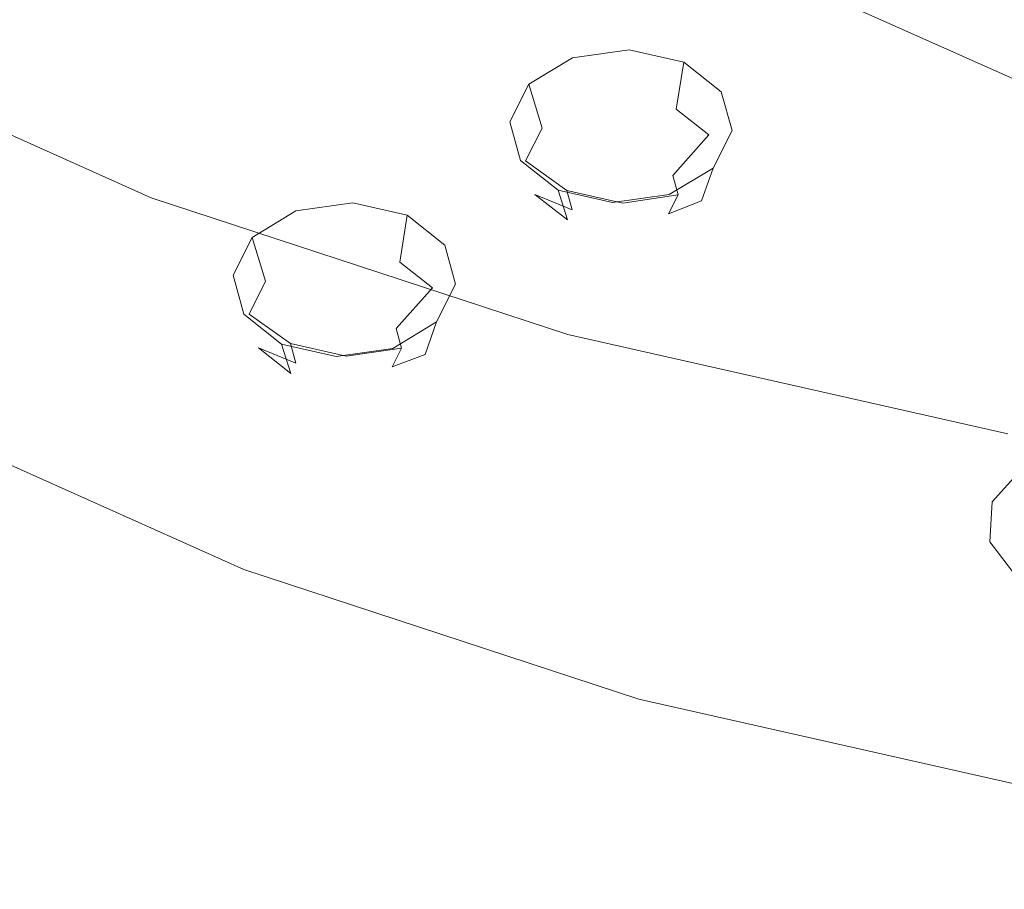
# Model space of a CAD drawing. Extents: x -103 to 120, y -402 to 0.
# Drawn here: x 36 to 51, y -240 to -227 of the extents above; entities that cross this region are included whole.
import ezdxf

# ---------------------------------------------------------------- set-up
doc = ezdxf.new("R2010")
doc.units = 0
doc.header["$LTSCALE"] = 500
doc.header["$MEASUREMENT"] = 0
for name, color, linetype in [('DESZCZOWNICA_1', 7, 'Continuous'), ('PRYSZNIC_1', 7, 'Continuous'), ('PRYSZNIC_2', 7, 'Continuous'), ('PRYSZNIC_3', 7, 'Continuous')]:
    doc.layers.add(name, color=color, linetype=linetype)

msp = doc.modelspace()

# ---------------------------------------------------------------- linework, layer by layer
at = {"layer": 'DESZCZOWNICA_1', "lineweight": 0}
for points, invisible_edges in [([(26.481, -216.131, 430.75), (3.753, -291.421, 469.98), (5.479, -291.952, 470.229), (39.084, -220.005, 432.564)], 5), ([(39.563, -222.908, 423.641), (39.563, -219.51, 430.895), (51.647, -224.906, 433.422), (51.647, -228.304, 426.169)], 7), ([(39.084, -220.005, 432.564), (5.479, -291.952, 470.229), (7.114, -292.682, 470.571), (51.021, -225.336, 435.062)], 5), ([(39.087, -224.541, 422.864), (34.152, -235.969, 426.554), (23.146, -232.585, 424.969), (26.483, -220.667, 421.049)], 15), ([(39.563, -222.908, 423.641), (51.647, -228.304, 426.169), (51.465, -228.983, 425.463), (39.424, -223.606, 422.944)], 15), ([(39.424, -223.606, 422.944), (51.465, -228.983, 425.463), (51.024, -229.872, 425.362), (39.087, -224.541, 422.864)], 15), ([(51.024, -229.872, 425.362), (44.577, -240.624, 428.735), (34.152, -235.969, 426.554), (39.087, -224.541, 422.864)], 15), ([(51.021, -225.336, 435.062), (62.087, -232.032, 438.198), (62.626, -231.566, 437.536), (51.463, -224.812, 434.372)], 15), ([(51.021, -225.336, 435.062), (7.114, -292.682, 470.571), (8.629, -293.599, 471), (62.087, -232.032, 438.198)], 5), ([(51.465, -228.983, 425.463), (62.627, -235.737, 428.627), (62.091, -236.569, 428.499), (51.024, -229.872, 425.362)], 15), ([(62.091, -236.569, 428.499), (54.242, -246.472, 431.474), (44.577, -240.624, 428.735), (51.024, -229.872, 425.362)], 15), ([(62.087, -232.032, 438.198), (8.629, -293.599, 471), (10, -294.687, 471.51), (72.093, -239.978, 441.921)], 13), ([(34.152, -235.969, 426.554), (44.577, -240.624, 428.735), (35.374, -255.69, 434.148), (27.109, -251.999, 432.419)], 15), ([(72.093, -239.978, 441.921), (10, -294.687, 471.51), (11.201, -295.928, 472.091), (80.869, -249.04, 446.165)], 13)]:
    msp.add_3dface(points, dxfattribs=dict(at, invisible_edges=invisible_edges))
at = {"layer": 'PRYSZNIC_1', "lineweight": 0}
for points, invisible_edges in [([(51.774, -227.774, 227.644), (52.294, -225.033, 227.498), (46.167, -223.649, 225.954), (45.399, -226.333, 226.037)], 15), ([(32.958, -223.955, 220.58), (32.498, -225.744, 219.782), (38.314, -228.346, 222.684), (38.692, -226.521, 223.441)], 15), ([(44.887, -228.553, 225.708), (45.399, -226.333, 226.037), (39.361, -224.353, 223.828), (38.692, -226.521, 223.441)], 15), ([(32.498, -225.744, 219.782), (32.34, -227.31, 218.654), (38.184, -229.925, 221.57), (38.314, -228.346, 222.684)], 13), ([(51.428, -230.031, 227.356), (51.774, -227.774, 227.644), (45.399, -226.333, 226.037), (44.887, -228.553, 225.708)], 15), ([(44.887, -228.553, 225.708), (38.692, -226.521, 223.441), (38.314, -228.346, 222.684), (44.598, -230.407, 224.983)], 15), ([(32.431, -228.748, 217.205), (38.259, -231.355, 220.113), (38.184, -229.925, 221.57), (32.34, -227.31, 218.654)], 15), ([(44.598, -230.407, 224.983), (38.314, -228.346, 222.684), (38.184, -229.925, 221.57), (44.498, -231.996, 223.88)], 11), ([(51.428, -230.031, 227.356), (44.887, -228.553, 225.708), (44.598, -230.407, 224.983), (51.232, -231.906, 226.655)], 15), ([(32.685, -230.021, 215.619), (38.468, -232.608, 218.505), (38.259, -231.355, 220.113), (32.431, -228.748, 217.205)], 15), ([(32.685, -230.021, 215.619), (33.014, -231.097, 214.079), (38.738, -233.658, 216.936), (38.468, -232.608, 218.505)], 15), ([(44.556, -233.421, 222.417), (44.498, -231.996, 223.88), (38.184, -229.925, 221.57), (38.259, -231.355, 220.113)], 15), ([(51.232, -231.906, 226.655), (44.598, -230.407, 224.983), (44.498, -231.996, 223.88), (51.165, -233.503, 225.561)], 11), ([(33.014, -231.097, 214.079), (33.33, -231.94, 212.769), (38.998, -234.476, 215.598), (38.738, -233.658, 216.936)], 15), ([(44.715, -234.658, 220.79), (44.556, -233.421, 222.417), (38.259, -231.355, 220.113), (38.468, -232.608, 218.505)], 15), ([(33.547, -232.517, 211.873), (39.175, -235.036, 214.682), (38.998, -234.476, 215.598), (33.33, -231.94, 212.769)], 15), ([(51.204, -234.923, 224.092), (51.165, -233.503, 225.561), (44.498, -231.996, 223.88), (44.556, -233.421, 222.417)], 15), ([(33.695, -232.874, 211.294), (39.297, -235.38, 214.089), (39.175, -235.036, 214.682), (33.547, -232.517, 211.873)], 15), ([(44.715, -234.658, 220.79), (38.468, -232.608, 218.505), (38.738, -233.658, 216.936), (44.922, -235.686, 219.198)], 15), ([(33.695, -232.874, 211.294), (33.807, -233.056, 210.934), (39.39, -235.553, 213.72), (39.297, -235.38, 214.089)], 15), ([(33.807, -233.056, 210.934), (33.916, -233.109, 210.697), (39.478, -235.598, 213.473), (39.39, -235.553, 213.72)], 15), ([(34.051, -233.079, 210.486), (39.59, -235.557, 213.25), (39.478, -235.598, 213.473), (33.916, -233.109, 210.697)], 14), ([(51.312, -236.148, 222.453), (51.204, -234.923, 224.092), (44.556, -233.421, 222.417), (44.715, -234.658, 220.79)], 15), ([(44.922, -235.686, 219.198), (38.738, -233.658, 216.936), (38.998, -234.476, 215.598), (45.121, -236.484, 217.838)], 15), ([(45.257, -237.031, 216.907), (45.121, -236.484, 217.838), (38.998, -234.476, 215.598), (39.175, -235.036, 214.682)], 15), ([(51.312, -236.148, 222.453), (44.715, -234.658, 220.79), (44.922, -235.686, 219.198), (51.452, -237.162, 220.844)], 15), ([(45.35, -237.366, 216.304), (45.257, -237.031, 216.907), (39.175, -235.036, 214.682), (39.297, -235.38, 214.089)], 15), ([(45.35, -237.366, 216.304), (39.297, -235.38, 214.089), (39.39, -235.553, 213.72), (45.421, -237.532, 215.926)], 15), ([(45.421, -237.532, 215.926), (39.39, -235.553, 213.72), (39.478, -235.598, 213.473), (45.489, -237.569, 215.672)], 15), ([(45.574, -237.52, 215.439), (45.489, -237.569, 215.672), (39.478, -235.598, 213.473), (39.59, -235.557, 213.25)], 7), ([(51.452, -237.162, 220.844), (44.922, -235.686, 219.198), (45.121, -236.484, 217.838), (51.586, -237.945, 219.467)], 15), ([(51.678, -238.482, 218.525), (51.586, -237.945, 219.467), (45.121, -236.484, 217.838), (45.257, -237.031, 216.907)], 15), ([(51.741, -238.81, 217.914), (51.678, -238.482, 218.525), (45.257, -237.031, 216.907), (45.35, -237.366, 216.304)], 15), ([(51.741, -238.81, 217.914), (45.35, -237.366, 216.304), (45.421, -237.532, 215.926), (51.789, -238.971, 217.531)], 15), ([(51.893, -238.948, 217.031), (51.835, -239.003, 217.271), (45.489, -237.569, 215.672), (45.574, -237.52, 215.439)], 7), ([(51.789, -238.971, 217.531), (45.421, -237.532, 215.926), (45.489, -237.569, 215.672), (51.835, -239.003, 217.271)], 15)]:
    msp.add_3dface(points, dxfattribs=dict(at, invisible_edges=invisible_edges))
at = {"layer": 'PRYSZNIC_2', "lineweight": 0}
for points, invisible_edges in [([(36.527, -227.68, 199.715), (33.034, -225.025, 196.754), (35.484, -224.053, 194.616), (38.712, -226.506, 197.352)], 15), ([(36.527, -227.68, 199.715), (34.63, -228.651, 201.859), (30.906, -225.822, 198.703), (33.034, -225.025, 196.754)], 15), ([(55.057, -226.121, 194.614), (53.574, -228.159, 197.478), (50.026, -226.995, 196.179), (51.97, -225.099, 193.475)], 15), ([(38.712, -226.506, 197.352), (41.141, -225.187, 194.927), (44.479, -227.145, 197.11), (42.387, -228.661, 199.756)], 15), ([(46.742, -225.525, 194.54), (50.026, -226.995, 196.179), (48.168, -228.796, 198.951), (44.479, -227.145, 197.11)], 15), ([(36.527, -227.68, 199.715), (38.712, -226.506, 197.352), (42.387, -228.661, 199.756), (40.504, -230.012, 202.316)], 15), ([(53.574, -228.159, 197.478), (52.154, -230.103, 200.409), (48.168, -228.796, 198.951), (50.026, -226.995, 196.179)], 15), ([(42.387, -228.661, 199.756), (44.479, -227.145, 197.11), (48.168, -228.796, 198.951), (46.449, -230.478, 201.782)], 15), ([(36.527, -227.68, 199.715), (40.504, -230.012, 202.316), (38.868, -231.137, 204.631), (34.63, -228.651, 201.859)], 15), ([(34.63, -228.651, 201.859), (38.868, -231.137, 204.631), (37.519, -231.973, 206.542), (33.065, -229.361, 203.628)], 15), ([(40.504, -230.012, 202.316), (42.387, -228.661, 199.756), (46.449, -230.478, 201.782), (44.899, -231.979, 204.509)], 15), ([(50.837, -231.918, 203.388), (46.449, -230.478, 201.782), (48.168, -228.796, 198.951), (52.154, -230.103, 200.409)], 15), ([(31.876, -229.752, 204.866), (33.065, -229.361, 203.628), (37.519, -231.973, 206.542), (36.494, -232.46, 207.887)], 15), ([(30.995, -229.917, 205.687), (31.876, -229.752, 204.866), (36.494, -232.46, 207.887), (35.735, -232.697, 208.787)], 15), ([(40.504, -230.012, 202.316), (44.899, -231.979, 204.509), (43.552, -233.233, 206.969), (38.868, -231.137, 204.631)], 15), ([(55.47, -232.965, 204.555), (50.837, -231.918, 203.388), (52.154, -230.103, 200.409), (56.363, -231.054, 201.47)], 15), ([(49.648, -233.536, 206.247), (44.899, -231.979, 204.509), (46.449, -230.478, 201.782), (50.837, -231.918, 203.388)], 15), ([(38.868, -231.137, 204.631), (43.552, -233.233, 206.969), (42.441, -234.176, 208.998), (37.519, -231.973, 206.542)], 15), ([(36.494, -232.46, 207.887), (37.519, -231.973, 206.542), (42.441, -234.176, 208.998), (41.598, -234.744, 210.434)], 15), ([(49.648, -233.536, 206.247), (48.613, -234.893, 208.821), (43.552, -233.233, 206.969), (44.899, -231.979, 204.509)], 15), ([(54.662, -234.669, 207.51), (49.648, -233.536, 206.247), (50.837, -231.918, 203.388), (55.47, -232.965, 204.555)], 15), ([(35.735, -232.697, 208.787), (36.494, -232.46, 207.887), (41.598, -234.744, 210.434), (40.974, -235.041, 211.402)], 15), ([(35.735, -232.697, 208.787), (40.974, -235.041, 211.402), (40.52, -235.171, 212.028), (35.184, -232.783, 209.365)], 15), ([(34.231, -232.998, 210.274), (34.469, -232.901, 210.034), (39.933, -235.346, 212.761), (39.737, -235.462, 213.022)], 15), ([(34.469, -232.901, 210.034), (34.781, -232.818, 209.74), (40.19, -235.238, 212.439), (39.933, -235.346, 212.761)], 15), ([(35.184, -232.783, 209.365), (40.52, -235.171, 212.028), (40.19, -235.238, 212.439), (34.781, -232.818, 209.74)], 15), ([(34.231, -232.998, 210.274), (39.737, -235.462, 213.022), (39.59, -235.557, 213.25), (34.051, -233.079, 210.486)], 11), ([(48.613, -234.893, 208.821), (47.76, -235.92, 210.944), (42.441, -234.176, 208.998), (43.552, -233.233, 206.969)], 15), ([(54.662, -234.669, 207.51), (53.957, -236.1, 210.167), (48.613, -234.893, 208.821), (49.648, -233.536, 206.247)], 15), ([(47.112, -236.553, 212.451), (41.598, -234.744, 210.434), (42.441, -234.176, 208.998), (47.76, -235.92, 210.944)], 15), ([(46.633, -236.898, 213.472), (40.974, -235.041, 211.402), (41.598, -234.744, 210.434), (47.112, -236.553, 212.451)], 15), ([(53.957, -236.1, 210.167), (53.375, -237.189, 212.359), (47.76, -235.92, 210.944), (48.613, -234.893, 208.821)], 15), ([(46.633, -236.898, 213.472), (46.286, -237.062, 214.137), (40.52, -235.171, 212.028), (40.974, -235.041, 211.402)], 15), ([(45.837, -237.282, 214.921), (39.933, -235.346, 212.761), (40.19, -235.238, 212.439), (46.033, -237.155, 214.577)], 15), ([(46.286, -237.062, 214.137), (46.033, -237.155, 214.577), (40.19, -235.238, 212.439), (40.52, -235.171, 212.028)], 15), ([(45.687, -237.414, 215.198), (39.737, -235.462, 213.022), (39.933, -235.346, 212.761), (45.837, -237.282, 214.921)], 15), ([(45.687, -237.414, 215.198), (45.574, -237.52, 215.439), (39.59, -235.557, 213.25), (39.737, -235.462, 213.022)], 13), ([(52.934, -237.868, 213.918), (47.112, -236.553, 212.451), (47.76, -235.92, 210.944), (53.375, -237.189, 212.359)], 15), ([(52.609, -238.248, 214.978), (46.633, -236.898, 213.472), (47.112, -236.553, 212.451), (52.934, -237.868, 213.918)], 15), ([(52.609, -238.248, 214.978), (52.374, -238.438, 215.672), (46.286, -237.062, 214.137), (46.633, -236.898, 213.472)], 15), ([(52.374, -238.438, 215.672), (52.203, -238.549, 216.132), (46.033, -237.155, 214.577), (46.286, -237.062, 214.137)], 15), ([(52.07, -238.691, 216.492), (45.837, -237.282, 214.921), (46.033, -237.155, 214.577), (52.203, -238.549, 216.132)], 15), ([(51.969, -238.833, 216.782), (45.687, -237.414, 215.198), (45.837, -237.282, 214.921), (52.07, -238.691, 216.492)], 15), ([(51.969, -238.833, 216.782), (51.893, -238.948, 217.031), (45.574, -237.52, 215.439), (45.687, -237.414, 215.198)], 13)]:
    msp.add_3dface(points, dxfattribs=dict(at, invisible_edges=invisible_edges))
at = {"layer": 'PRYSZNIC_3', "lineweight": 0}
for points, invisible_edges in [([(44.568, -227.807, 197.886), (44.68, -228.528, 197.486), (44.106, -228.873, 197.84), (43.905, -228.206, 198.294)], 3), ([(45.427, -227.685, 197.777), (45.425, -228.422, 197.392), (44.68, -228.528, 197.486), (44.568, -227.807, 197.886)], 7), ([(46.253, -227.873, 197.997), (46.14, -228.585, 197.582), (45.425, -228.422, 197.392), (45.427, -227.685, 197.777)], 7), ([(46.823, -228.32, 198.486), (46.634, -228.972, 198.006), (46.14, -228.585, 197.582), (46.253, -227.873, 197.997)], 1), ([(43.905, -228.206, 198.294), (44.106, -228.873, 197.84), (43.856, -229.366, 198.358), (43.616, -228.775, 198.893)], 7), ([(45.425, -228.422, 197.392), (45.389, -229.272, 197.439), (44.959, -229.333, 197.493), (44.68, -228.528, 197.486)], 15), ([(46.14, -228.585, 197.582), (45.802, -229.366, 197.549), (45.389, -229.272, 197.439), (45.425, -228.422, 197.392)], 15), ([(46.986, -228.906, 199.114), (46.775, -229.48, 198.55), (46.634, -228.972, 198.006), (46.823, -228.32, 198.486)], 7), ([(44.68, -228.528, 197.486), (44.959, -229.333, 197.493), (44.628, -229.532, 197.697), (44.106, -228.873, 197.84)], 15), ([(46.634, -228.972, 198.006), (46.087, -229.589, 197.793), (45.802, -229.366, 197.549), (46.14, -228.585, 197.582)], 15), ([(43.616, -228.775, 198.893), (43.856, -229.366, 198.358), (43.997, -229.874, 198.902), (43.779, -229.361, 199.521)], 7), ([(44.106, -228.873, 197.84), (44.628, -229.532, 197.697), (44.483, -229.817, 197.997), (43.856, -229.366, 198.358)], 3), ([(46.775, -229.48, 198.55), (46.168, -229.882, 198.107), (46.087, -229.589, 197.793), (46.634, -228.972, 198.006)], 11), ([(46.697, -229.475, 199.713), (46.525, -229.973, 199.068), (46.775, -229.48, 198.55), (46.986, -228.906, 199.114)], 7), ([(45.33, -230.006, 197.905), (44.959, -229.333, 197.493), (45.389, -229.272, 197.439), (45.33, -230.006, 197.905)], 15), ([(45.33, -230.006, 197.905), (45.389, -229.272, 197.439), (45.802, -229.366, 197.549), (45.33, -230.006, 197.905)], 15), ([(43.779, -229.361, 199.521), (43.997, -229.874, 198.902), (44.491, -230.261, 199.326), (44.35, -229.808, 200.01)], 7), ([(43.856, -229.366, 198.358), (44.483, -229.817, 197.997), (44.565, -230.11, 198.311), (43.997, -229.874, 198.902)], 9), ([(45.33, -230.006, 197.905), (44.628, -229.532, 197.697), (44.959, -229.333, 197.493), (45.33, -230.006, 197.905)], 15), ([(45.33, -230.006, 197.905), (45.802, -229.366, 197.549), (46.087, -229.589, 197.793), (45.33, -230.006, 197.905)], 15), ([(45.33, -230.006, 197.905), (44.483, -229.817, 197.997), (44.628, -229.532, 197.697), (45.33, -230.006, 197.905)], 14), ([(45.33, -230.006, 197.905), (46.087, -229.589, 197.793), (46.168, -229.882, 198.107), (45.33, -230.006, 197.905)], 13), ([(46.035, -229.874, 200.121), (45.951, -230.318, 199.422), (46.525, -229.973, 199.068), (46.697, -229.475, 199.713)], 3), ([(46.525, -229.973, 199.068), (46.024, -230.167, 198.407), (46.168, -229.882, 198.107), (46.775, -229.48, 198.55)], 15), ([(43.997, -229.874, 198.902), (44.565, -230.11, 198.311), (44.85, -230.333, 198.555), (44.491, -230.261, 199.326)], 7), ([(44.35, -229.808, 200.01), (44.491, -230.261, 199.326), (45.206, -230.424, 199.516), (45.175, -229.996, 200.23)], 6), ([(45.33, -230.006, 197.905), (44.565, -230.11, 198.311), (44.483, -229.817, 197.997), (45.33, -230.006, 197.905)], 15), ([(45.175, -229.996, 200.23), (45.206, -230.424, 199.516), (45.951, -230.318, 199.422), (46.035, -229.874, 200.121)], 7), ([(45.33, -230.006, 197.905), (46.168, -229.882, 198.107), (46.024, -230.167, 198.407), (45.33, -230.006, 197.905)], 12), ([(41.238, -230.002, 203.236), (41.235, -230.736, 202.845), (40.491, -230.842, 202.939), (40.378, -230.124, 203.344)], 7), ([(42.063, -230.191, 203.454), (41.95, -230.9, 203.034), (41.235, -230.736, 202.845), (41.238, -230.002, 203.236)], 7), ([(45.33, -230.006, 197.905), (44.85, -230.333, 198.555), (44.565, -230.11, 198.311), (45.33, -230.006, 197.905)], 15), ([(45.33, -230.006, 197.905), (45.263, -230.427, 198.665), (44.85, -230.333, 198.555), (45.33, -230.006, 197.905)], 15), ([(45.33, -230.006, 197.905), (45.693, -230.366, 198.611), (45.263, -230.427, 198.665), (45.33, -230.006, 197.905)], 15), ([(45.33, -230.006, 197.905), (46.024, -230.167, 198.407), (45.693, -230.366, 198.611), (45.33, -230.006, 197.905)], 15), ([(45.951, -230.318, 199.422), (45.693, -230.366, 198.611), (46.024, -230.167, 198.407), (46.525, -229.973, 199.068)], 11), ([(40.378, -230.124, 203.344), (40.491, -230.842, 202.939), (39.917, -231.19, 203.29), (39.716, -230.526, 203.749)], 3), ([(42.634, -230.642, 203.94), (42.444, -231.29, 203.455), (41.95, -230.9, 203.034), (42.063, -230.191, 203.454)], 1), ([(44.491, -230.261, 199.326), (44.85, -230.333, 198.555), (45.263, -230.427, 198.665), (45.206, -230.424, 199.516)], 15), ([(45.206, -230.424, 199.516), (45.263, -230.427, 198.665), (45.693, -230.366, 198.611), (45.951, -230.318, 199.422)], 15), ([(39.716, -230.526, 203.749), (39.917, -231.19, 203.29), (39.667, -231.687, 203.804), (39.427, -231.1, 204.343)], 7), ([(42.797, -231.233, 204.564), (42.585, -231.803, 203.996), (42.444, -231.29, 203.455), (42.634, -230.642, 203.94)], 7), ([(41.235, -230.736, 202.845), (41.2, -231.586, 202.886), (40.77, -231.647, 202.94), (40.491, -230.842, 202.939)], 15), ([(41.95, -230.9, 203.034), (41.612, -231.681, 202.995), (41.2, -231.586, 202.886), (41.235, -230.736, 202.845)], 15), ([(40.491, -230.842, 202.939), (40.77, -231.647, 202.94), (40.439, -231.848, 203.142), (39.917, -231.19, 203.29)], 15), ([(42.444, -231.29, 203.455), (41.898, -231.906, 203.238), (41.612, -231.681, 202.995), (41.95, -230.9, 203.034)], 15), ([(39.427, -231.1, 204.343), (39.667, -231.687, 203.804), (39.808, -232.199, 204.344), (39.59, -231.691, 204.967)], 7), ([(39.917, -231.19, 203.29), (40.439, -231.848, 203.142), (40.294, -232.135, 203.439), (39.667, -231.687, 203.804)], 3), ([(42.508, -231.806, 205.158), (42.335, -232.299, 204.51), (42.585, -231.803, 203.996), (42.797, -231.233, 204.564)], 7), ([(42.585, -231.803, 203.996), (41.979, -232.202, 203.55), (41.898, -231.906, 203.238), (42.444, -231.29, 203.455)], 11), ([(39.59, -231.691, 204.967), (39.808, -232.199, 204.344), (40.302, -232.589, 204.766), (40.16, -232.142, 205.453)], 7), ([(39.667, -231.687, 203.804), (40.294, -232.135, 203.439), (40.376, -232.43, 203.751), (39.808, -232.199, 204.344)], 9), ([(41.14, -232.323, 203.346), (40.439, -231.848, 203.142), (40.77, -231.647, 202.94), (41.14, -232.323, 203.346)], 15), ([(41.14, -232.323, 203.346), (40.77, -231.647, 202.94), (41.2, -231.586, 202.886), (41.14, -232.323, 203.346)], 15), ([(41.14, -232.323, 203.346), (41.2, -231.586, 202.886), (41.612, -231.681, 202.995), (41.14, -232.323, 203.346)], 15), ([(41.14, -232.323, 203.346), (41.612, -231.681, 202.995), (41.898, -231.906, 203.238), (41.14, -232.323, 203.346)], 15), ([(41.14, -232.323, 203.346), (40.294, -232.135, 203.439), (40.439, -231.848, 203.142), (41.14, -232.323, 203.346)], 14), ([(41.845, -232.208, 205.564), (41.761, -232.647, 204.861), (42.335, -232.299, 204.51), (42.508, -231.806, 205.158)], 3), ([(42.335, -232.299, 204.51), (41.835, -232.488, 203.847), (41.979, -232.202, 203.55), (42.585, -231.803, 203.996)], 15), ([(41.14, -232.323, 203.346), (41.898, -231.906, 203.238), (41.979, -232.202, 203.55), (41.14, -232.323, 203.346)], 13), ([(40.16, -232.142, 205.453), (40.302, -232.589, 204.766), (41.017, -232.753, 204.955), (40.986, -232.331, 205.672)], 6), ([(41.14, -232.323, 203.346), (40.376, -232.43, 203.751), (40.294, -232.135, 203.439), (41.14, -232.323, 203.346)], 15), ([(39.808, -232.199, 204.344), (40.376, -232.43, 203.751), (40.661, -232.656, 203.994), (40.302, -232.589, 204.766)], 7), ([(40.986, -232.331, 205.672), (41.017, -232.753, 204.955), (41.761, -232.647, 204.861), (41.845, -232.208, 205.564)], 7), ([(41.14, -232.323, 203.346), (41.979, -232.202, 203.55), (41.835, -232.488, 203.847), (41.14, -232.323, 203.346)], 12), ([(41.761, -232.647, 204.861), (41.503, -232.689, 204.05), (41.835, -232.488, 203.847), (42.335, -232.299, 204.51)], 11), ([(41.14, -232.323, 203.346), (40.661, -232.656, 203.994), (40.376, -232.43, 203.751), (41.14, -232.323, 203.346)], 15), ([(41.14, -232.323, 203.346), (41.074, -232.751, 204.104), (40.661, -232.656, 203.994), (41.14, -232.323, 203.346)], 15), ([(41.14, -232.323, 203.346), (41.503, -232.689, 204.05), (41.074, -232.751, 204.104), (41.14, -232.323, 203.346)], 15), ([(41.14, -232.323, 203.346), (41.835, -232.488, 203.847), (41.503, -232.689, 204.05), (41.14, -232.323, 203.346)], 15), ([(40.302, -232.589, 204.766), (40.661, -232.656, 203.994), (41.074, -232.751, 204.104), (41.017, -232.753, 204.955)], 15), ([(41.017, -232.753, 204.955), (41.074, -232.751, 204.104), (41.503, -232.689, 204.05), (41.761, -232.647, 204.861)], 15), ([(51.392, -234.016, 207.628), (51.553, -234.707, 207.193), (51.15, -235.154, 207.653), (50.926, -234.533, 208.159)], 7), ([(50.926, -234.533, 208.159), (51.15, -235.154, 207.653), (51.122, -235.679, 208.198), (50.894, -235.139, 208.789)], 7), ([(50.894, -235.139, 208.789), (51.122, -235.679, 208.198), (51.476, -236.14, 208.683), (51.303, -235.672, 209.349)], 3)]:
    msp.add_3dface(points, dxfattribs=dict(at, invisible_edges=invisible_edges))

doc.saveas('drawing.dxf')
